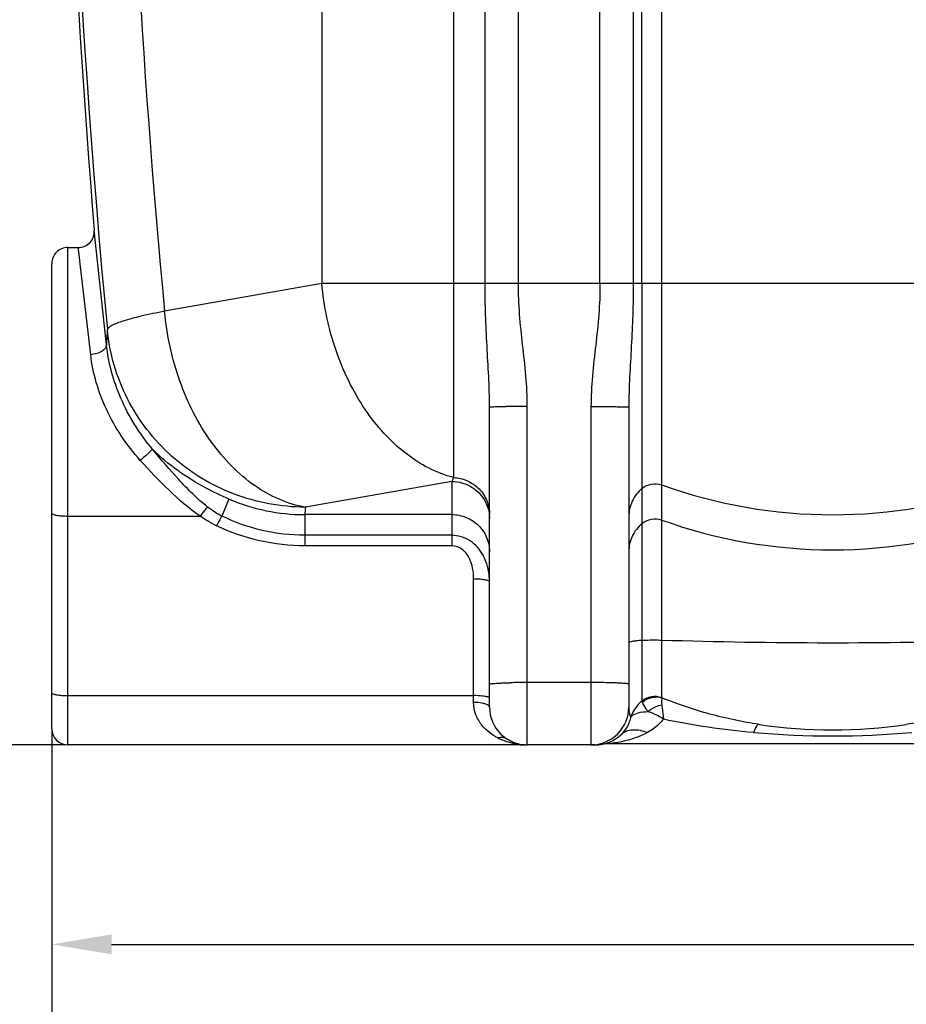
# Model space of a CAD drawing. Units: millimetres. Extents: x -1682 to 2818, y 163 to 2880.
# Drawn here: x -954 to -509, y 1075 to 1570 of the extents above; entities that cross this region are included whole.
import ezdxf

# ---------------------------------------------------------------- set-up
doc = ezdxf.new("R2010")
doc.units = ezdxf.units.MM
doc.header["$LTSCALE"] = 46.255
doc.header["$PDMODE"] = 3
doc.header["$PDSIZE"] = 0.3125
doc.layers.get('0').update_dxf_attribs({"linetype": 'CONTINUOUS'})
doc.layers.get('Defpoints').update_dxf_attribs({"linetype": 'CONTINUOUS'})
doc.layers.add('AM_5', color=3, linetype='CONTINUOUS', lineweight=25)
doc.styles.get("Standard").update_dxf_attribs({"font": 'txt', "width": 0.7})
doc.dimstyles.new('AM_DIN$0', dxfattribs={"dimtxt": 3.5, "dimasz": 2.5, "dimexe": 1, "dimexo": 1, "dimgap": 1.5, "dimtad": 1, "dimdsep": 46, "dimtxsty": 'STANDARD', "dimcen": 0, "dimclrd": 256, "dimclre": 256, "dimclrt": 2, "dimadec": 0, "dimazin": 2, "dimtp": 0.1, "dimtm": 0.1, "dimtfac": 0.71, "dimtdec": 3, "dimtmove": 0, "dimatfit": 3, "dimfxl": 1, "dimlwd": -1, "dimlwe": -1, "dimarcsym": 0})

# ---------------------------------------------------------------- blocks, each defined once
blk = doc.blocks.new('*D9')
at = {"layer": 'AM_5', "ltscale": 10, "transparency": 16777216}
for p, q in [((-987.27, 2247.53), (-1502.49, 2247.53)), ((-1501.49, 1235.53), (-1501.49, 2217.53)), ((-931.27, 1205.53), (-1502.49, 1205.53))]:
    blk.add_line(p, q, dxfattribs=at)
for points in [[(-1506.49, 2217.53), (-1496.49, 2217.53), (-1501.49, 2247.53)], [(-1506.49, 1235.53), (-1496.49, 1235.53), (-1501.49, 1205.53)]]:
    blk.add_solid(points, dxfattribs=at)
at = {"layer": 'Defpoints', "color": 0, "ltscale": 10, "transparency": 16777216}
for p in [(-1501.49, 2247.53), (-986.27, 2247.53), (-930.27, 1205.53)]:
    blk.add_point(p, dxfattribs=at)
at = {"layer": 'AM_5', "color": 2, "ltscale": 10, "transparency": 16777216, "insert": (-1533.99, 1726.53), "char_height": 35, "attachment_point": 5, "rotation": 90}
blk.add_mtext('1055', dxfattribs=at)
blk = doc.blocks.new('*D10')
at = {"layer": 'AM_5', "ltscale": 10, "transparency": 16777216}
for p, q in [((-667.06, 2698.18), (-1627.34, 2698.18)), ((-1626.34, 1235.53), (-1626.34, 2668.18)), ((-931.27, 1205.53), (-1627.34, 1205.53))]:
    blk.add_line(p, q, dxfattribs=at)
for points in [[(-1631.34, 2668.18), (-1621.34, 2668.18), (-1626.34, 2698.18)], [(-1631.34, 1235.53), (-1621.34, 1235.53), (-1626.34, 1205.53)]]:
    blk.add_solid(points, dxfattribs=at)
at = {"layer": 'Defpoints', "color": 0, "ltscale": 10, "transparency": 16777216}
for p in [(-1626.34, 2698.18), (-666.06, 2698.18), (-930.27, 1205.53)]:
    blk.add_point(p, dxfattribs=at)
at = {"layer": 'AM_5', "color": 2, "ltscale": 10, "transparency": 16777216, "insert": (-1658.84, 1951.85), "char_height": 35, "attachment_point": 5, "rotation": 90}
blk.add_mtext('1500', dxfattribs=at)
blk = doc.blocks.new('*D15')
at = {"layer": 'AM_5', "ltscale": 10, "transparency": 16777216}
for p, q in [((996.45, 1236.8), (996.45, 1014.43)), ((-938.27, 1194.35), (-938.27, 1014.43)), ((-908.27, 1015.43), (966.45, 1015.43))]:
    blk.add_line(p, q, dxfattribs=at)
for points in [[(-908.27, 1020.43), (-908.27, 1010.43), (-938.27, 1015.43)], [(966.45, 1020.43), (966.45, 1010.43), (996.45, 1015.43)]]:
    blk.add_solid(points, dxfattribs=at)
at = {"layer": 'Defpoints', "color": 0, "ltscale": 10, "transparency": 16777216}
for p in [(996.45, 1237.8), (-938.27, 1195.35), (996.45, 1015.43)]:
    blk.add_point(p, dxfattribs=at)
at = {"layer": 'AM_5', "color": 2, "ltscale": 10, "transparency": 16777216, "insert": (204.09, 1047.93), "char_height": 35, "attachment_point": 5}
blk.add_mtext('1975', dxfattribs=at)
blk = doc.blocks.new('*D17')
at = {"layer": 'AM_5', "ltscale": 10, "transparency": 16777216}
for p, q in [((-938.27, 1212.53), (-938.27, 1104.28)), ((511.74, 1204.61), (511.74, 1104.28)), ((-908.27, 1105.28), (481.74, 1105.28))]:
    blk.add_line(p, q, dxfattribs=at)
for points in [[(-908.27, 1110.28), (-908.27, 1100.28), (-938.27, 1105.28)], [(481.74, 1110.28), (481.74, 1100.28), (511.74, 1105.28)]]:
    blk.add_solid(points, dxfattribs=at)
at = {"layer": 'Defpoints', "color": 0, "ltscale": 10, "transparency": 16777216}
for p in [(-938.27, 1213.53), (511.74, 1205.61), (511.74, 1105.28)]:
    blk.add_point(p, dxfattribs=at)
at = {"layer": 'AM_5', "color": 2, "ltscale": 10, "transparency": 16777216, "insert": (-213.26, 1137.78), "char_height": 35, "attachment_point": 5}
blk.add_mtext('1450', dxfattribs=at)

msp = doc.modelspace()

# ---------------------------------------------------------------- linework, layer by layer
at = {"color": 9, "linetype": 'Continuous'}
for p, q in [((-720.5, 1437.398), (-720.5, 2404.386)), ((-703.734, 1437.398), (-703.734, 2404.386)), ((-662.733, 1437.398), (-662.733, 2048.653)), ((-645.997, 2012.253), (-646, 1437.398)), ((-641.624, 1437.398), (-641.625, 2010.015)), ((-802.556, 1619.952), (-802.556, 1437.398)), ((-736.401, 1616.466), (-736.401, 1339.897)), ((-631.683, 1229.4), (-631.683, 1616.441)), ((-930.266, 1205.532), (-930.266, 1455.532)), ((-924.544, 1452.004), (-924.95, 1455.532)), ((-923.832, 1445.826), (-924.544, 1452.004)), ((-918.742, 1401.654), (-923.832, 1445.826)), ((-802.556, 1437.398), (-881.551, 1423.469)), ((336.023, 1437.398), (-802.556, 1437.398)), ((-641.624, 1437.398), (-641.624, 1258.061)), ((-699.266, 1205.532), (-699.266, 1375.654)), ((-667.266, 1375.424), (-667.266, 1205.532)), ((-737.266, 1337.961), (-810.841, 1324.988)), ((-737.266, 1337.961), (-737.266, 1305.571)), ((-849.227, 1329.079), (-852.808, 1320.542)), ((-930.266, 1320.562), (-863.713, 1320.564)), ((-811.09, 1321.281), (-811.09, 1310.871)), ((-737.266, 1321.281), (-811.09, 1321.281)), ((-811.09, 1310.871), (-811.09, 1305.571)), ((-737.266, 1310.871), (-811.09, 1310.871)), ((-737.266, 1305.571), (-811.09, 1305.571)), ((-726.266, 1226.848), (-726.266, 1288.88)), ((-641.624, 1258.061), (-641.622, 1227.667)), ((-667.266, 1236.869), (-699.266, 1236.869)), ((-930.266, 1230.322), (-726.266, 1230.322))]:
    msp.add_line(p, q, dxfattribs=at)
at = {"color": 7, "linetype": 'Continuous'}
for p, q in [((-910.78, 1406.666), (-916.977, 1464.187)), ((-930.266, 1455.532), (-924.95, 1455.532)), ((-938.266, 1213.532), (-938.266, 1447.532)), ((-718.266, 1224.532), (-718.266, 1375.394)), ((-648.266, 1375.162), (-648.266, 1224.532)), ((-700.976, 1205.532), (-930.266, 1205.532)), ((-701.086, 1205.532), (-700.969, 1205.528)), ((-700.882, 1205.526), (-700.588, 1205.519)), ((-700.595, 1205.522), (-700.859, 1205.525)), ((-700.588, 1205.519), (-699.982, 1205.513)), ((-700.542, 1205.532), (-699.397, 1205.532)), ((-665.169, 1205.532), (-699.266, 1205.532)), ((-432.801, 1206.081), (-658.732, 1206.081))]:
    msp.add_line(p, q, dxfattribs=at)
for points in [[(-666.518, 1205.513), (-666.172, 1205.515), (-665.82, 1205.521), (-665.509, 1205.53), (-665.44, 1205.532)], [(-661.585, 1205.873), (-661.742, 1205.844), (-661.876, 1205.819), (-661.896, 1205.816), (-661.834, 1205.826)]]:
    msp.add_lwpolyline(points, dxfattribs=at)
at = {"color": 9, "linetype": 'Continuous'}
for centre, radius, start, end in [((3769.642, 1860.948), 4701.28, 173.286468, 185.452343), ((3702.847, 1861.115), 4605.241, 176.035339, 185.453172), ((-764.978, 1402.532), 145.861, 175.39509, 178.37597), ((-699.869, 252.082), 1123.573, 89.969274, 90.507548), ((-666.667, 255.828), 1119.596, 89.490502, 90.030692), ((-545.766, 1574.784), 253.595, 250.19647, 289.80353), ((-811.187, 1417.958), 96.678, 246.82896, 270.05718), ((-667.978, 1313.515), 143.322, 175.40855, 176.89396), ((-545.766, 1557.147), 253.595, 250.19647, 289.80353), ((-545.692, 4036.093), 2779.206, 268.226932, 271.667738), ((-699.58, 862.95), 373.919, 89.95202, 91.27386), ((-666.953, 862.95), 373.918, 88.72614, 90.04799), ((-630.184, 1213.614), 18.1, 151.03446, 158.38836), ((-630.317, 1213.669), 17.955, 158.39469, 162.31527), ((-697.624, 1240.819), 35.798, 242.74848, 246.37257), ((-545.766, 1681.308), 471.251, 265.15395, 274.84605), ((-700.636, 1231.611), 26.081, 259.55145, 264.75163), ((-700.661, 1231.439), 25.907, 264.77396, 267.95417)]:
    msp.add_arc(centre, radius, start, end, dxfattribs=at)
at = {"color": 7, "linetype": 'Continuous'}
for centre, radius, start, end in [((3910.067, 1861.081), 4843.333, 175.525829, 184.700451), ((-924.95, 1463.531), 8, 269.99955, 4.70464), ((-930.266, 1447.532), 8, 90, 180.0001), ((-699.266, 1224.532), 19, 180, 270), ((-667.266, 1224.532), 19, 270, 360), ((-930.266, 1213.532), 8, 180, 270), ((-545.766, 1463.081), 250, 261.48924, 278.51076), ((-665.169, 1224.532), 19, 270, 313.66509), ((-700.023, 1220.835), 15.382, 250.05496, 255.99584), ((-700.506, 1218.891), 13.378, 255.98834, 262.75591), ((-700.633, 1218.025), 12.504, 262.83309, 268.9393), ((-658.732, 1187.081), 19, 90.00021, 99.752)]:
    msp.add_arc(centre, radius, start, end, dxfattribs=at)
at = {"color": 9, "linetype": 'Continuous'}
for points, knots in [([(-736.401, 1339.897), (-745.017, 1342.134), (-762.284, 1351.356), (-782.488, 1374.108), (-796.848, 1403.711), (-801.549, 1425.975), (-802.556, 1437.398)], [0, 0, 0, 0, 0.2147301, 0.4573055, 0.7234011, 1, 1, 1, 1]), ([(-718.266, 1375.394), (-718.266, 1385.647), (-719.686, 1406.298), (-720.499, 1426.97), (-720.5, 1437.398)], [0, 0, 0, 0, 0.4957909, 1, 1, 1, 1]), ([(-699.266, 1375.654), (-699.266, 1385.972), (-701.07, 1401.399), (-703.275, 1421.91), (-703.733, 1432.237), (-703.734, 1437.398)], [0, 0, 0, 0, 0.4998862, 0.7499535, 1, 1, 1, 1]), ([(-662.733, 1437.398), (-662.733, 1432.217), (-663.199, 1421.851), (-665.44, 1401.265), (-667.266, 1385.78), (-667.266, 1375.424)], [0, 0, 0, 0, 0.2500519, 0.5001237, 1, 1, 1, 1]), ([(-646, 1437.398), (-646, 1426.93), (-646.826, 1406.181), (-648.266, 1385.454), (-648.266, 1375.162)], [0, 0, 0, 0, 0.5042305, 1, 1, 1, 1]), ([(-881.551, 1423.469), (-885.552, 1422.704), (-892.59, 1421.252), (-901.483, 1418.925), (-906.981, 1416.993), (-909.576, 1415.438), (-910.285, 1414.621), (-910.368, 1414.243)], [0, 0, 0, 0, 0.3984215, 0.7019389, 0.9015554, 0.9621224, 1, 1, 1, 1]), ([(-810.841, 1324.988), (-819.844, 1326.527), (-838.293, 1334.897), (-860, 1357.75), (-875.467, 1388.302), (-880.498, 1411.526), (-881.551, 1423.469)], [0, 0, 0, 0, 0.2125197, 0.4539487, 0.7210609, 1, 1, 1, 1]), ([(-810.841, 1324.988), (-823.057, 1325.017), (-847.671, 1329.57), (-879.514, 1349), (-902.224, 1378.407), (-909.192, 1402.245), (-910.368, 1414.243)], [0, 0, 0, 0, 0.2515492, 0.5023321, 0.7517762, 1, 1, 1, 1]), ([(-910.779, 1406.656), (-910.7, 1405.338), (-912.674, 1403.302), (-915.683, 1402.124), (-917.693, 1401.735), (-918.742, 1401.654)], [0, 0, 0, 0, 0.3968431, 0.6838193, 1, 1, 1, 1]), ([(-887.684, 1354.14), (-894.159, 1361.87), (-904.553, 1378.524), (-909.781, 1397.472), (-910.78, 1406.666)], [0, 0, 0, 0, 0.5216142, 1, 1, 1, 1]), ([(-893.805, 1348.52), (-900.672, 1356.174), (-911.905, 1372.857), (-917.65, 1392.204), (-918.742, 1401.654)], [0, 0, 0, 0, 0.5194473, 1, 1, 1, 1]), ([(-718.266, 1375.394), (-718.266, 1375.443), (-717.966, 1375.398), (-717.644, 1375.488), (-716.885, 1375.481), (-715.945, 1375.524), (-714.718, 1375.545), (-712.656, 1375.582), (-710.996, 1375.6), (-709.822, 1375.61)], [0, 0, 0, 0, 0.0174203, 0.0680519, 0.1513125, 0.2663009, 0.4110984, 0.5833339, 1, 1, 1, 1]), ([(-648.266, 1375.162), (-648.266, 1375.211), (-648.567, 1375.167), (-648.888, 1375.257), (-649.647, 1375.25), (-650.588, 1375.293), (-651.814, 1375.314), (-653.876, 1375.352), (-655.537, 1375.369), (-656.711, 1375.38)], [0, 0, 0, 0, 0.0174231, 0.0680553, 0.151316, 0.2663041, 0.411101, 0.5833357, 1, 1, 1, 1]), ([(-887.686, 1354.143), (-887.817, 1353.871), (-888.528, 1353.231), (-889.779, 1351.977), (-891.652, 1350.349), (-893.052, 1349.149), (-893.805, 1348.52)], [0, 0, 0, 0, 0.1089723, 0.3341757, 0.646002, 1, 1, 1, 1]), ([(-859.956, 1325.084), (-862.589, 1327.123), (-867.556, 1331.608), (-876.842, 1341.282), (-883.401, 1348.944), (-887.684, 1354.141)], [0, 0, 0, 0, 0.2483842, 0.4978066, 1, 1, 1, 1]), ([(-849.227, 1329.079), (-853.116, 1330.742), (-866.981, 1337.319), (-879.794, 1346.301), (-887.684, 1354.14)], [0, 0, 0, 0, 0.2755086, 1, 1, 1, 1]), ([(-863.713, 1320.564), (-869.395, 1324.38), (-879.77, 1333.476), (-889.219, 1343.407), (-893.805, 1348.52)], [0, 0, 0, 0, 0.499115, 1, 1, 1, 1]), ([(-736.401, 1339.897), (-736.471, 1339.723), (-736.742, 1339.07), (-737.035, 1338.425), (-737.266, 1337.961)], [0, 0, 0, 0, 0.2662511, 1, 1, 1, 1]), ([(-737.266, 1337.961), (-733.594, 1337.961), (-726.111, 1335.78), (-721.123, 1329.769), (-719.713, 1326.41)], [0, 0, 0, 0, 0.5020388, 1, 1, 1, 1]), ([(-736.401, 1339.897), (-734.006, 1339.791), (-729.224, 1338.676), (-723.217, 1334.52), (-719.206, 1328.472), (-718.266, 1323.717), (-718.266, 1321.372)], [0, 0, 0, 0, 0.2527901, 0.5038898, 0.7527316, 1, 1, 1, 1]), ([(-641.624, 1334.418), (-640.294, 1335.54), (-636.976, 1337.102), (-633.324, 1336.778), (-631.683, 1336.186)], [0, 0, 0, 0, 0.4993321, 1, 1, 1, 1]), ([(-641.624, 1334.418), (-643.676, 1332.688), (-647.07, 1328.299), (-648.266, 1322.877), (-648.266, 1320.205)], [0, 0, 0, 0, 0.5012266, 1, 1, 1, 1]), ([(-938.266, 1321.952), (-938.266, 1321.682), (-937.247, 1321.211), (-935.719, 1320.908), (-933.157, 1320.614), (-931.287, 1320.562), (-930.266, 1320.562)], [0, 0, 0, 0, 0.097673, 0.3141707, 0.6298692, 1, 1, 1, 1]), ([(-859.956, 1325.084), (-860.216, 1324.834), (-861.557, 1323.402), (-862.759, 1321.848), (-863.711, 1320.562)], [0, 0, 0, 0, 0.1842324, 1, 1, 1, 1]), ([(-852.807, 1320.542), (-852.996, 1320.244), (-853.944, 1318.643), (-854.789, 1316.984), (-855.452, 1315.631)], [0, 0, 0, 0, 0.1897053, 1, 1, 1, 1]), ([(-811.09, 1310.871), (-818.281, 1310.872), (-832.696, 1312.53), (-846.353, 1317.406), (-852.807, 1320.543)], [0, 0, 0, 0, 0.5005017, 1, 1, 1, 1]), ([(-737.266, 1321.281), (-734.796, 1321.281), (-729.814, 1320.312), (-723.501, 1316.158), (-719.26, 1309.94), (-718.266, 1305.005), (-718.266, 1302.569)], [0, 0, 0, 0, 0.2517967, 0.5024997, 0.7517395, 1, 1, 1, 1]), ([(-641.624, 1316.782), (-643.676, 1315.051), (-647.07, 1310.663), (-648.266, 1305.241), (-648.266, 1302.569)], [0, 0, 0, 0, 0.5012266, 1, 1, 1, 1]), ([(-641.624, 1316.782), (-640.294, 1317.903), (-636.976, 1319.466), (-633.324, 1319.141), (-631.683, 1318.55)], [0, 0, 0, 0, 0.4993321, 1, 1, 1, 1]), ([(-811.09, 1305.571), (-818.724, 1305.572), (-834.029, 1307.293), (-848.565, 1312.362), (-855.452, 1315.631)], [0, 0, 0, 0, 0.5003446, 1, 1, 1, 1]), ([(-721.518, 1300.888), (-723.085, 1303.71), (-727.487, 1308.793), (-734.049, 1310.878), (-737.266, 1310.871)], [0, 0, 0, 0, 0.50075, 1, 1, 1, 1]), ([(-726.266, 1288.88), (-726.266, 1290.711), (-726.551, 1294.388), (-728.251, 1299.686), (-731.706, 1304.184), (-735.432, 1305.574), (-737.266, 1305.571)], [0, 0, 0, 0, 0.2496721, 0.4995224, 0.7497612, 1, 1, 1, 1]), ([(-718.266, 1287.491), (-718.267, 1290.954), (-719.013, 1295.66), (-720.954, 1299.872), (-721.518, 1300.888)], [0, 0, 0, 0, 0.748791, 1, 1, 1, 1]), ([(-718.266, 1287.491), (-718.266, 1287.761), (-719.287, 1288.23), (-720.814, 1288.537), (-723.378, 1288.827), (-725.247, 1288.88), (-726.266, 1288.88)], [0, 0, 0, 0, 0.0977459, 0.3140359, 0.63032, 1, 1, 1, 1]), ([(-641.624, 1258.061), (-642.559, 1257.991), (-644.172, 1257.852), (-646.332, 1257.551), (-647.489, 1257.297), (-648.266, 1256.988), (-648.266, 1256.8)], [0, 0, 0, 0, 0.410925, 0.7211578, 0.9173439, 1, 1, 1, 1]), ([(-641.624, 1258.061), (-640.887, 1258.116), (-637.577, 1258.293), (-634.258, 1258.3), (-631.683, 1258.218)], [0, 0, 0, 0, 0.2229175, 1, 1, 1, 1]), ([(-718.266, 1236.022), (-718.266, 1236.093), (-717.929, 1236.178), (-717.474, 1236.277), (-716.552, 1236.378), (-715.371, 1236.477), (-713.859, 1236.568), (-711.338, 1236.685), (-709.316, 1236.744), (-707.892, 1236.776)], [0, 0, 0, 0, 0.0204798, 0.0727736, 0.1576621, 0.2737534, 0.4189921, 0.5907133, 1, 1, 1, 1]), ([(-648.266, 1236.022), (-648.266, 1236.093), (-648.603, 1236.178), (-649.059, 1236.277), (-649.981, 1236.378), (-651.162, 1236.477), (-652.673, 1236.568), (-655.194, 1236.685), (-657.217, 1236.744), (-658.641, 1236.776)], [0, 0, 0, 0, 0.0204798, 0.0727736, 0.1576621, 0.2737534, 0.4189921, 0.5907133, 1, 1, 1, 1]), ([(-938.266, 1231.712), (-938.266, 1231.442), (-937.247, 1230.971), (-935.719, 1230.668), (-933.157, 1230.374), (-931.287, 1230.322), (-930.266, 1230.322)], [0, 0, 0, 0, 0.097673, 0.3141707, 0.6298692, 1, 1, 1, 1]), ([(-720.61, 1229.916), (-721.011, 1229.985), (-722.887, 1230.243), (-724.783, 1230.322), (-726.266, 1230.322)], [0, 0, 0, 0, 0.2156694, 1, 1, 1, 1]), ([(-718.266, 1228.933), (-718.266, 1229.203), (-719.292, 1229.677), (-720.021, 1229.813), (-720.61, 1229.916)], [0, 0, 0, 0, 0.3108915, 1, 1, 1, 1]), ([(-641.622, 1227.667), (-640.285, 1228.771), (-636.96, 1230.323), (-633.339, 1229.948), (-631.683, 1229.4)], [0, 0, 0, 0, 0.498557, 1, 1, 1, 1]), ([(-641.44, 1227.026), (-640.122, 1228.174), (-636.883, 1229.821), (-633.24, 1229.676), (-631.599, 1229.159)], [0, 0, 0, 0, 0.5038163, 1, 1, 1, 1]), ([(-631.599, 1229.159), (-631.652, 1228.977), (-631.886, 1227.818), (-631.875, 1226.61), (-631.727, 1225.63)], [0, 0, 0, 0, 0.1604461, 1, 1, 1, 1]), ([(-582.765, 1215.834), (-591.116, 1217.083), (-607.71, 1220.534), (-623.755, 1225.992), (-631.599, 1229.16)], [0, 0, 0, 0, 0.4995408, 1, 1, 1, 1]), ([(-459.933, 1229.159), (-467.778, 1225.992), (-483.823, 1220.533), (-500.417, 1217.083), (-508.768, 1215.834)], [0, 0, 0, 0, 0.5004594, 1, 1, 1, 1]), ([(-714.016, 1208.994), (-717.159, 1210.613), (-721.655, 1214.102), (-725.489, 1220.711), (-726.266, 1224.762), (-726.266, 1226.848)], [0, 0, 0, 0, 0.468315, 0.7237505, 1, 1, 1, 1]), ([(-720.609, 1226.17), (-721.008, 1226.285), (-722.864, 1226.712), (-724.779, 1226.848), (-726.266, 1226.848)], [0, 0, 0, 0, 0.2182511, 1, 1, 1, 1]), ([(-718.266, 1224.532), (-718.266, 1224.89), (-719.092, 1225.715), (-720.004, 1225.995), (-720.609, 1226.17)], [0, 0, 0, 0, 0.3627687, 1, 1, 1, 1]), ([(-648.266, 1224.532), (-648.266, 1223.98), (-648.124, 1222.153), (-647.729, 1220.362), (-647.424, 1219.123)], [0, 0, 0, 0, 0.3017453, 1, 1, 1, 1]), ([(-638.612, 1222.265), (-638.965, 1222.739), (-640.007, 1224.268), (-640.834, 1225.924), (-641.439, 1227.026)], [0, 0, 0, 0, 0.3195989, 1, 1, 1, 1]), ([(-638.612, 1222.266), (-638.111, 1222.708), (-636.073, 1224.277), (-633.609, 1225.344), (-631.727, 1225.63)], [0, 0, 0, 0, 0.2599732, 1, 1, 1, 1]), ([(-631.727, 1225.63), (-631.648, 1225.112), (-631.307, 1222.731), (-631.066, 1220.336), (-630.898, 1218.461)], [0, 0, 0, 0, 0.2177537, 1, 1, 1, 1]), ([(-647.424, 1219.123), (-647.639, 1218.217), (-648.591, 1215.154), (-650.406, 1212.357), (-652.05, 1210.788)], [0, 0, 0, 0, 0.2905064, 1, 1, 1, 1]), ([(-646.757, 1220.032), (-645.911, 1220.862), (-643.126, 1222.006), (-640.283, 1222.207), (-638.612, 1222.265)], [0, 0, 0, 0, 0.4146951, 1, 1, 1, 1]), ([(-630.898, 1218.461), (-631.425, 1217.736), (-633.706, 1215.055), (-636.634, 1212.986), (-638.932, 1211.741)], [0, 0, 0, 0, 0.2553516, 1, 1, 1, 1]), ([(-630.898, 1218.461), (-631.526, 1218.902), (-633.943, 1220.458), (-636.595, 1221.658), (-638.612, 1222.266)], [0, 0, 0, 0, 0.2671298, 1, 1, 1, 1]), ([(-652.05, 1210.788), (-651.324, 1211.481), (-649.514, 1212.629), (-644.94, 1213.598), (-641.255, 1212.719), (-638.932, 1211.741)], [0, 0, 0, 0, 0.2180843, 0.4527664, 1, 1, 1, 1]), ([(-582.765, 1215.834), (-583.303, 1215.915), (-584.648, 1214.237), (-585.174, 1212.824), (-585.577, 1211.741)], [0, 0, 0, 0, 0.3201978, 1, 1, 1, 1]), ([(-709.646, 1208.618), (-710.243, 1209.007), (-711.741, 1209.489), (-713.269, 1209.243), (-714.016, 1208.994)], [0, 0, 0, 0, 0.4753386, 1, 1, 1, 1]), ([(-705.365, 1205.963), (-705.92, 1206.065), (-708.178, 1206.555), (-710.372, 1207.323), (-711.971, 1208.022)], [0, 0, 0, 0, 0.2441748, 1, 1, 1, 1]), ([(-638.932, 1211.741), (-640.392, 1210.949), (-646.216, 1208.277), (-652.54, 1206.814), (-657.238, 1206.244)], [0, 0, 0, 0, 0.2598317, 1, 1, 1, 1]), ([(-657.238, 1206.244), (-657.418, 1206.223), (-657.735, 1206.175), (-659.052, 1206.073), (-658.732, 1206.081)], [0, 0, 0, 0, 0.3621892, 1, 1, 1, 1])]:
    msp.add_open_spline(points, degree=3, knots=knots, dxfattribs=at)
for points in [[(-719.713, 1326.41), (-718.77, 1324.165), (-718.266, 1321.685), (-718.266, 1319.25)], [(-852.808, 1320.542), (-855.34, 1321.79), (-857.724, 1323.355), (-859.956, 1325.084)], [(-855.452, 1315.631), (-858.349, 1317.008), (-861.108, 1318.693), (-863.713, 1320.564)], [(-641.622, 1227.667), (-643.388, 1226.205), (-644.909, 1224.385), (-646.019, 1222.379)], [(-641.439, 1227.026), (-641.547, 1227.22), (-641.626, 1227.443), (-641.624, 1227.665)], [(-631.683, 1229.4), (-631.684, 1229.315), (-631.646, 1229.231), (-631.599, 1229.16)], [(-647.424, 1219.123), (-647.258, 1219.46), (-647.026, 1219.769), (-646.757, 1220.032)], [(-585.577, 1211.741), (-600.794, 1213.035), (-615.975, 1215.213), (-630.898, 1218.461)]]:
    msp.add_open_spline(points, degree=3, dxfattribs=at)
at = {"color": 7, "linetype": 'Continuous'}
msp.add_open_spline([(-705.27, 1206.376), (-705.638, 1206.509), (-707.162, 1207.123), (-708.599, 1207.937), (-709.646, 1208.62)], degree=3, knots=[0, 0, 0, 0, 0.2386249, 1, 1, 1, 1], dxfattribs=at)

# ---------------------------------------------------------------- dimensions: what is measured, and where the dimension line sits
at = {"layer": 'AM_5', "ltscale": 10}
for base, p2, text, picture, middle in [((-1626.341, 2698.176), (-666.063, 2698.176), '1500', '*D10', (-1626.341, 1951.854)), ((-1501.493, 2247.532), (-986.266, 2247.532), '1055', '*D9', (-1501.493, 1726.532))]:
    dim = msp.add_linear_dim(base=base, p1=(-930.266, 1205.532), p2=p2, angle=90, text=text, dimstyle='AM_DIN$0', override={"dimtxt": 35, "dimasz": 30, "dimgap": 15, "dimsah": 1}, dxfattribs=at)
    dim.commit()
    dim.dimension.update_dxf_attribs({"geometry": picture, "text_midpoint": middle, "dimtype": 160})
dim = msp.add_linear_dim(base=(996.452, 1015.426), p1=(-938.266, 1195.352), p2=(996.452, 1237.802), text='1975', dimstyle='AM_DIN$0', override={"dimtxt": 35, "dimasz": 30, "dimgap": 15, "dimsah": 1}, dxfattribs=at)
dim.commit()
dim.dimension.update_dxf_attribs({"geometry": '*D15', "text_midpoint": (204.093, 1015.426), "dimtype": 160})
dim = msp.add_linear_dim(base=(511.738, 1105.283), p1=(-938.266, 1213.532), p2=(511.738, 1205.608), dimstyle='AM_DIN$0', override={"dimtxt": 35, "dimasz": 30, "dimgap": 15, "dimsah": 1}, dxfattribs=at)
dim.commit()
dim.dimension.update_dxf_attribs({"geometry": '*D17', "text_midpoint": (-213.264, 1137.783)})

doc.saveas('drawing.dxf')
